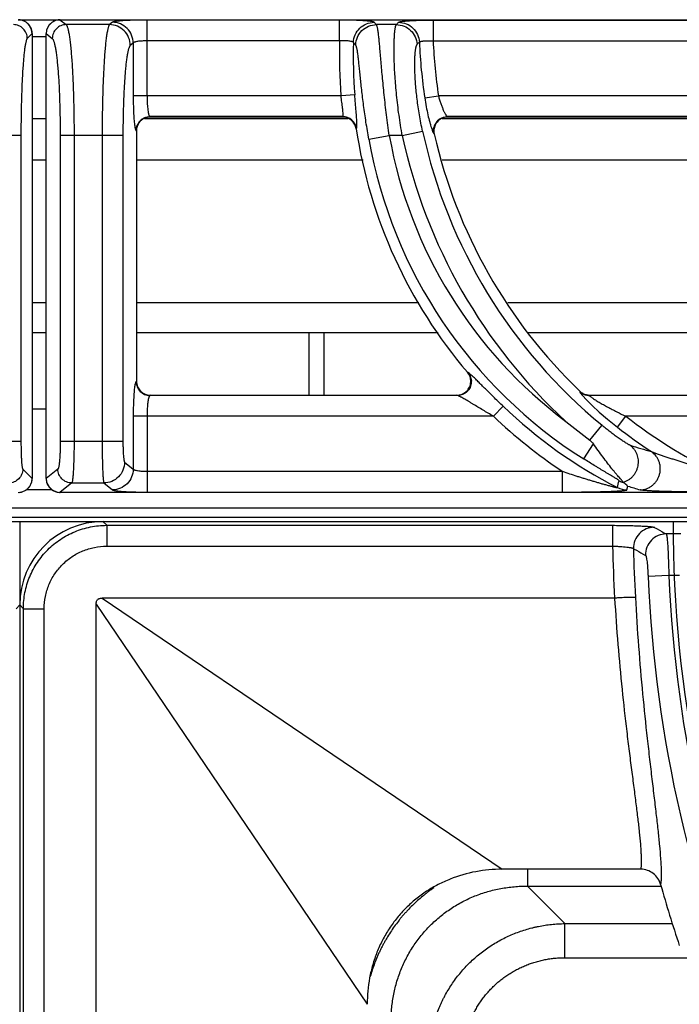
# Model space of a CAD drawing. Units: millimetres. Extents: x 0 to 124, y -101 to 90.
# Drawn here: x 80 to 89, y 76 to 90 of the extents above; entities that cross this region are included whole.
import ezdxf

# ---------------------------------------------------------------- set-up
doc = ezdxf.new("R2010")
doc.units = ezdxf.units.MM
doc.layers.add('GRC-900 SERİ PİŞİRME', color=7, linetype='Continuous')

msp = doc.modelspace()

# ---------------------------------------------------------------- linework, layer by layer
at = {"layer": 'GRC-900 SERİ PİŞİRME', "linetype": 'Continuous'}
for p, q in [((79.7, 90.22), (80.3, 90.22)), ((80.3, 90.219), (119.7, 90.219)), ((80.3, 90.219), (119.7, 90.219))]:
    msp.add_line(p, q, dxfattribs=at)
at = {"layer": 'GRC-900 SERİ PİŞİRME', "color": 252, "linetype": 'Continuous'}
for p, q in [((80.3, 90.219), (80.3, 90.219)), ((80.3, 90.219), (80.388, 90.149)), ((81.012, 90.149), (80.388, 90.149)), ((81.055, 90.183), (81.012, 90.149)), ((81.553, 89.124), (81.553, 90.215)), ((84.322, 90.215), (81.553, 90.215)), ((84.322, 89.916), (84.322, 90.215)), ((85.139, 90.149), (84.853, 90.149)), ((85.668, 90.215), (85.668, 89.916)), ((85.668, 90.215), (91.322, 90.215)), ((79.899, 90.02), (79.829, 89.95)), ((79.899, 90.02), (79.899, 83.62)), ((79.9, 90.02), (79.899, 90.02)), ((79.9, 90.02), (79.9, 83.62)), ((79.9, 89.98), (80.101, 89.98)), ((80.101, 83.62), (80.101, 90.02)), ((80.101, 83.62), (80.101, 90.02)), ((80.101, 90.02), (80.101, 90.02)), ((80.101, 90.02), (80.189, 89.95)), ((81.353, 89.884), (81.311, 89.85)), ((81.353, 89.884), (81.353, 89.124)), ((84.322, 89.916), (81.553, 89.916)), ((85.668, 89.916), (91.322, 89.916)), ((84.343, 89.124), (81.353, 89.124)), ((84.542, 89.14), (84.343, 89.124)), ((85.548, 89.094), (85.745, 89.124)), ((91.343, 89.124), (85.745, 89.124)), ((79.9, 88.8), (80.101, 88.8)), ((81.518, 88.8), (84.446, 88.8)), ((84.368, 88.825), (81.593, 88.825)), ((81.593, 88.825), (81.6, 88.82)), ((84.364, 88.82), (81.6, 88.82)), ((84.364, 88.82), (84.368, 88.825)), ((85.798, 88.8), (91.446, 88.8)), ((91.368, 88.825), (85.873, 88.825)), ((85.873, 88.825), (85.879, 88.82)), ((91.364, 88.82), (85.879, 88.82)), ((79.738, 88.553), (78.755, 88.553)), ((79.738, 88.553), (79.738, 84.154)), ((80.303, 88.553), (80.303, 84.154)), ((81.205, 88.553), (80.303, 88.553)), ((80.502, 88.553), (80.502, 84.154)), ((80.906, 88.553), (80.906, 84.154)), ((81.205, 88.553), (81.205, 84.154)), ((81.394, 88.625), (81.4, 88.621)), ((81.4, 88.621), (81.4, 85.019)), ((84.561, 88.65), (84.565, 88.655)), ((84.743, 88.5), (85.038, 88.553)), ((85.224, 88.553), (85.038, 88.553)), ((85.224, 88.553), (85.517, 88.616)), ((85.679, 88.581), (85.685, 88.576)), ((80.101, 88.2), (79.9, 88.2)), ((84.662, 88.2), (81.4, 88.2)), ((91.662, 88.2), (85.8, 88.2)), ((79.9, 86.153), (80.101, 86.153)), ((81.4, 86.153), (85.462, 86.153)), ((86.741, 86.153), (92.462, 86.153)), ((79.9, 85.72), (80.101, 85.72)), ((81.4, 85.72), (85.739, 85.72)), ((83.884, 84.82), (83.884, 85.72)), ((84.1, 84.82), (84.1, 85.72)), ((87.029, 85.72), (92.739, 85.72)), ((86.172, 85.144), (86.162, 85.149)), ((81.4, 85.019), (81.394, 85.014)), ((87.78, 84.875), (87.779, 84.87)), ((81.6, 84.82), (81.593, 84.815)), ((86.021, 84.815), (81.593, 84.815)), ((81.6, 84.82), (86.01, 84.82)), ((86.021, 84.815), (86.01, 84.82)), ((87.919, 84.82), (87.917, 84.815)), ((93.021, 84.815), (87.917, 84.815)), ((87.919, 84.82), (93.01, 84.82)), ((80.101, 84.62), (79.9, 84.62)), ((86.675, 84.66), (86.537, 84.516)), ((81.353, 84.516), (81.353, 83.756)), ((86.537, 84.516), (81.353, 84.516)), ((81.553, 84.516), (81.553, 83.425)), ((88.32, 84.358), (88.443, 84.516)), ((93.537, 84.516), (88.443, 84.516)), ((87.923, 84.173), (88.098, 84.385)), ((79.738, 84.154), (78.755, 84.154)), ((81.205, 84.154), (80.303, 84.154)), ((87.837, 83.901), (87.974, 84.119)), ((81.23, 83.855), (81.353, 83.756)), ((79.764, 83.755), (79.899, 83.62)), ((80.27, 83.755), (80.101, 83.62)), ((81.553, 83.724), (87.527, 83.724)), ((87.527, 83.724), (87.527, 83.425)), ((79.9, 83.62), (79.899, 83.62)), ((80.101, 83.62), (80.101, 83.62)), ((80.184, 83.459), (79.818, 83.459)), ((80.469, 83.556), (80.3, 83.421)), ((80.3, 83.42), (80.3, 83.421)), ((119.7, 83.421), (80.3, 83.421)), ((119.7, 83.42), (80.3, 83.42)), ((80.469, 83.556), (80.931, 83.556)), ((80.931, 83.556), (81.055, 83.457)), ((81.553, 83.425), (87.527, 83.425)), ((88.457, 83.457), (88.47, 83.511)), ((0, 83.2), (120, 83.2)), ((0.12, 83), (119.52, 83)), ((119.741, 83.061), (0.259, 83.061)), ((79.72, 83), (79.72, 45)), ((80.972, 82.947), (80.918, 83)), ((80.972, 82.947), (80.972, 82.647)), ((80.972, 82.947), (88.251, 82.947)), ((88.251, 82.947), (88.251, 82.647)), ((89.23, 82.823), (89.023, 82.823)), ((80.972, 82.647), (88.251, 82.647)), ((89.059, 82.224), (88.761, 82.211)), ((89.213, 82.224), (89.059, 82.224)), ((88.279, 81.9), (80.907, 81.9)), ((80.907, 81.9), (84.376, 79.549)), ((79.667, 81.748), (79.72, 81.801)), ((79.773, 81.748), (79.72, 81.801)), ((79.773, 64.895), (79.773, 81.748)), ((79.773, 81.748), (80.073, 81.748)), ((80.073, 64.895), (80.073, 81.748)), ((80.82, 64.895), (80.82, 81.813)), ((80.82, 81.813), (83.17, 78.344)), ((84.376, 79.549), (86.663, 78)), ((83.17, 78.344), (84.72, 76.057)), ((88.655, 78), (86.663, 78)), ((87.026, 78), (87.026, 77.757)), ((87.026, 77.757), (88.948, 77.757)), ((87.026, 77.757), (87.565, 77.218)), ((87.565, 76.727), (87.565, 77.218)), ((87.565, 77.218), (89.11, 77.218)), ((87.565, 76.727), (89.477, 76.727))]:
    msp.add_line(p, q, dxfattribs=at)
for points in [[(79.9, 90.02), (79.892, 90.075), (79.862, 90.137), (79.812, 90.185), (79.749, 90.213), (79.7, 90.219)], [(80.3, 90.219), (80.244, 90.211), (80.183, 90.181), (80.135, 90.132), (80.107, 90.069), (80.101, 90.02)], [(87.818, 84.814), (87.875, 84.752), (87.957, 84.671), (88.059, 84.576), (88.179, 84.472), (88.32, 84.358)], [(79.7, 83.42), (79.755, 83.428), (79.817, 83.458), (79.865, 83.508), (79.893, 83.57), (79.9, 83.62)], [(80.101, 83.62), (80.108, 83.564), (80.138, 83.503), (80.188, 83.455), (80.25, 83.427), (80.3, 83.42)]]:
    msp.add_lwpolyline(points, dxfattribs=at)
for centre, radius, start, end in [((79.699, 90.019), 0.2, 78.1985, 87.1092), ((80.301, 90.019), 0.2, 93.0089, 103.8574), ((80.301, 90.02), 0.199, 90.2642, 93.0031), ((79.699, 90.019), 0.2, 73.3515, 78.1872), ((79.699, 90.019), 0.2, 58.1827, 73.3484), ((79.699, 90.018), 0.201, 53.4692, 58.1812), ((79.699, 90.019), 0.2, 38.4401, 53.4666), ((79.699, 90.019), 0.201, 33.7783, 38.4383), ((79.699, 90.019), 0.2, 18.7723, 33.775), ((79.699, 90.019), 0.2, 13.8349, 18.7691), ((80.302, 90.019), 0.2, 162.9322, 168.674), ((80.302, 90.019), 0.201, 148.6126, 162.9284), ((80.302, 90.018), 0.201, 143.1647, 148.6095), ((80.302, 90.019), 0.201, 128.8395, 143.1614), ((80.302, 90.018), 0.201, 123.652, 128.8361), ((80.302, 90.019), 0.2, 109.0543, 123.6485), ((80.301, 90.019), 0.2, 103.8769, 109.0498), ((98.487, 103.493), 19.077, 224.2437, 224.3833), ((101.391, 74.653), 22.456, 136.2469, 136.3643), ((79.699, 90.019), 0.201, 2.9516, 13.8154), ((79.7, 90.019), 0.199, 0.2117, 2.9461), ((80.301, 90.019), 0.2, 175.4732, 179.7353), ((80.302, 90.019), 0.2, 168.6825, 175.4749), ((91.502, 89.707), 7.183, 178.3332, 184.6523), ((91.502, 89.707), 6.984, 178.4877, 184.6523), ((99.442, 103.8), 20.399, 222.9891, 223.1225), ((100.427, 75.001), 21.109, 135.1195, 135.2421), ((92.903, 90.22), 7.44, 182.4937, 188.704), ((92.903, 90.22), 7.241, 182.408, 188.704), ((81.595, 88.624), 0.201, 112.7589, 157.3198), ((81.6, 88.619), 0.201, 91.5624, 106.758), ((81.6, 88.622), 0.198, 89.991, 91.5482), ((84.364, 88.619), 0.201, 69.9022, 89.9574), ((84.367, 88.623), 0.201, 69.5683, 89.6961), ((84.364, 88.62), 0.199, 28.8183, 69.8403), ((84.367, 88.624), 0.201, 29.1096, 69.512), ((85.875, 88.624), 0.201, 115.9367, 166.8432), ((85.879, 88.621), 0.199, 109.4254, 172.1887), ((85.879, 88.619), 0.201, 91.5258, 109.394), ((85.879, 88.622), 0.198, 89.9905, 91.5071), ((81.6, 88.62), 0.2, 161.8649, 179.9609), ((84.362, 88.62), 0.201, 8.7052, 28.7431), ((84.367, 88.624), 0.201, 8.9233, 29.0533), ((91.502, 89.707), 7.021, 188.6532, 220.4789), ((91.502, 89.707), 6.566, 190.119, 233.3001), ((92.903, 90.22), 7.858, 192.2473, 227.3362), ((92.903, 90.22), 7.558, 192.2473, 230.5296), ((85.881, 88.621), 0.202, 172.2494, 192.779), ((92.903, 90.22), 7.403, 192.8293, 226.2149), ((91.502, 89.707), 6.866, 190.119, 237.7353), ((86.007, 85.017), 0.204, 19.365, 40.4494), ((81.601, 85.019), 0.201, 180.054, 201.8709), ((81.595, 85.016), 0.201, 202.6805, 247.2413), ((81.599, 85.019), 0.199, 201.9427, 247.6777), ((81.6, 85.022), 0.202, 247.7436, 268.4935), ((87.917, 85.016), 0.201, 226.3605, 240.8454), ((87.919, 85.02), 0.2, 226.2293, 240.7087), ((87.917, 85.015), 0.2, 240.8502, 255.3824), ((87.918, 85.019), 0.199, 240.7272, 255.5701), ((81.6, 85.017), 0.197, 268.5296, 270.0005), ((86.01, 85.022), 0.202, 270.0282, 272.743), ((87.917, 85.016), 0.201, 255.396, 269.8615), ((87.919, 85.02), 0.2, 255.5766, 269.971), ((91.502, 89.707), 6.984, 226.2766, 242.894), ((91.502, 89.707), 7.183, 226.2766, 236.3958), ((92.155, 89.959), 7.168, 230.3163, 233.8192), ((92.903, 90.22), 7.241, 231.9777, 243.7776), ((92.903, 90.22), 7.44, 231.9777, 236.6233), ((93.268, 99.497), 16.119, 252.807, 253.9427), ((79.699, 83.621), 0.2, 328.3151, 343.5221), ((79.699, 83.621), 0.2, 343.5262, 348.2696), ((79.699, 83.621), 0.2, 348.2804, 357.4512), ((79.7, 83.621), 0.2, 357.4556, 359.7896), ((80.301, 83.621), 0.2, 180.2675, 185.1043), ((80.302, 83.621), 0.201, 185.1004, 193.4774), ((80.302, 83.621), 0.2, 193.4925, 199.3541), ((88.481, 83.856), 0.301, 242.7585, 255.4824), ((79.699, 83.621), 0.201, 273.2458, 283.8713), ((79.699, 83.621), 0.2, 283.8909, 288.8999), ((79.699, 83.621), 0.2, 288.904, 303.9268), ((79.699, 83.621), 0.201, 303.9314, 308.5527), ((79.699, 83.621), 0.2, 308.5545, 323.6625), ((79.699, 83.621), 0.201, 323.6667, 328.3142), ((80.302, 83.621), 0.201, 199.3585, 213.5439), ((80.302, 83.621), 0.201, 213.5495, 218.8889), ((80.302, 83.621), 0.201, 218.8907, 233.3154), ((80.302, 83.621), 0.201, 233.3206, 238.4445), ((80.302, 83.621), 0.2, 238.4448, 253.2675), ((80.301, 83.621), 0.2, 253.2721, 258.2159), ((80.301, 83.621), 0.2, 258.2267, 267.398), ((80.301, 83.62), 0.199, 267.4026, 269.7372), ((88.457, 83.758), 0.301, 242.9614, 269.9326), ((93.211, 98.689), 15.901, 252.6532, 253.3144), ((107.468, 83), 18.348, 180, 225), ((107.468, 83), 19.22, 181.0518, 183.2809), ((107.468, 83), 18.921, 181.1733, 183.3001), ((107.468, 83), 18.724, 182.4145, 224.6924), ((107.468, 83), 18.425, 182.4145, 224.689), ((107.468, 83), 19.248, 195.7378, 198.46)]:
    msp.add_arc(centre, radius, start, end, dxfattribs=at)
msp.add_ellipse((80.922, 81.798), major_axis=(0.851, -0.851), ratio=0.997265, start_param=2.357564, end_param=3.925621, dxfattribs=at)
for points, knots in [([(79.829, 89.95), (79.829, 89.975), (79.819, 90.028), (79.774, 90.094), (79.708, 90.138), (79.656, 90.149), (79.63, 90.149)], [0, 0, 0, 0, 0.249837, 0.5, 0.750163, 1, 1, 1, 1]), ([(80.388, 90.149), (80.362, 90.149), (80.31, 90.138), (80.244, 90.094), (80.2, 90.028), (80.189, 89.975), (80.189, 89.95)], [0, 0, 0, 0, 0.249639, 0.499777, 0.750046, 1, 1, 1, 1]), ([(80.388, 90.149), (80.39, 90.147), (80.395, 90.141), (80.4, 90.131), (80.406, 90.117), (80.411, 90.099), (80.417, 90.079), (80.424, 90.044), (80.433, 89.993), (80.443, 89.923), (80.453, 89.84), (80.461, 89.746), (80.469, 89.642), (80.477, 89.528), (80.486, 89.359), (80.494, 89.133), (80.501, 88.848), (80.502, 88.653), (80.502, 88.553)], [0, 0, 0, 0, 0.005609, 0.013021, 0.022374, 0.033724, 0.047093, 0.062478, 0.099208, 0.143688, 0.195589, 0.254477, 0.319876, 0.391212, 0.467881, 0.634475, 0.81397, 1, 1, 1, 1]), ([(81.012, 90.149), (81.01, 90.147), (81.006, 90.141), (81.001, 90.131), (80.996, 90.117), (80.991, 90.099), (80.986, 90.079), (80.979, 90.044), (80.97, 89.993), (80.961, 89.923), (80.952, 89.84), (80.944, 89.746), (80.937, 89.642), (80.93, 89.528), (80.921, 89.359), (80.913, 89.133), (80.908, 88.848), (80.906, 88.653), (80.906, 88.553)], [0, 0, 0, 0, 0.005457, 0.012761, 0.022033, 0.033323, 0.046646, 0.061998, 0.098688, 0.143156, 0.195065, 0.253978, 0.319412, 0.390792, 0.467512, 0.634223, 0.813845, 1, 1, 1, 1]), ([(81.311, 89.85), (81.311, 89.889), (81.295, 89.967), (81.228, 90.066), (81.129, 90.133), (81.051, 90.149), (81.012, 90.149)], [0, 0, 0, 0, 0.249954, 0.500223, 0.750361, 1, 1, 1, 1]), ([(81.553, 90.215), (81.522, 90.215), (81.461, 90.214), (81.373, 90.213), (81.291, 90.21), (81.228, 90.207), (81.183, 90.204), (81.154, 90.201), (81.128, 90.198), (81.105, 90.196), (81.087, 90.193), (81.074, 90.19), (81.066, 90.188), (81.061, 90.186), (81.057, 90.185), (81.055, 90.184), (81.055, 90.183)], [0, 0, 0, 0, 0.184224, 0.362429, 0.528001, 0.675477, 0.740883, 0.799958, 0.852217, 0.897272, 0.934749, 0.964379, 0.97622, 0.986079, 0.99398, 1, 1, 1, 1]), ([(81.353, 89.884), (81.353, 89.922), (81.337, 90.001), (81.271, 90.1), (81.172, 90.167), (81.093, 90.183), (81.055, 90.183)], [0, 0, 0, 0, 0.249954, 0.500223, 0.750361, 1, 1, 1, 1]), ([(84.82, 90.182), (84.82, 90.183), (84.818, 90.184), (84.815, 90.186), (84.81, 90.187), (84.802, 90.19), (84.79, 90.192), (84.772, 90.195), (84.75, 90.198), (84.724, 90.201), (84.695, 90.203), (84.662, 90.206), (84.627, 90.208), (84.574, 90.21), (84.503, 90.213), (84.414, 90.214), (84.353, 90.215), (84.322, 90.215)], [0, 0, 0, 0, 0.00537, 0.012597, 0.021802, 0.033031, 0.061598, 0.098236, 0.142671, 0.194567, 0.253493, 0.318941, 0.390354, 0.467111, 0.633942, 0.813685, 1, 1, 1, 1]), ([(84.521, 89.891), (84.522, 89.929), (84.54, 90.006), (84.607, 90.102), (84.705, 90.167), (84.782, 90.182), (84.82, 90.182)], [0, 0, 0, 0, 0.249846, 0.5, 0.750154, 1, 1, 1, 1]), ([(84.554, 89.856), (84.555, 89.895), (84.572, 89.972), (84.639, 90.069), (84.737, 90.133), (84.814, 90.149), (84.853, 90.149)], [0, 0, 0, 0, 0.249844, 0.5, 0.750156, 1, 1, 1, 1]), ([(85.038, 88.553), (85.024, 88.652), (84.997, 88.846), (84.97, 89.087), (84.951, 89.272), (84.938, 89.402), (84.927, 89.525), (84.917, 89.639), (84.908, 89.744), (84.9, 89.838), (84.892, 89.921), (84.885, 89.992), (84.878, 90.044), (84.873, 90.078), (84.869, 90.099), (84.865, 90.117), (84.861, 90.131), (84.858, 90.14), (84.855, 90.146), (84.854, 90.148), (84.853, 90.149)], [0, 0, 0, 0, 0.186195, 0.366028, 0.451531, 0.533108, 0.610037, 0.681612, 0.747215, 0.806255, 0.858229, 0.902693, 0.939288, 0.954549, 0.967748, 0.978872, 0.987926, 0.994937, 0.997702, 1, 1, 1, 1]), ([(85.224, 88.553), (85.207, 88.651), (85.176, 88.845), (85.147, 89.085), (85.13, 89.271), (85.12, 89.401), (85.113, 89.524), (85.109, 89.639), (85.107, 89.744), (85.107, 89.838), (85.109, 89.921), (85.112, 89.992), (85.116, 90.044), (85.12, 90.078), (85.124, 90.099), (85.127, 90.117), (85.131, 90.131), (85.134, 90.14), (85.137, 90.146), (85.138, 90.148), (85.139, 90.149)], [0, 0, 0, 0, 0.186382, 0.366423, 0.452026, 0.533685, 0.610661, 0.682246, 0.747823, 0.806804, 0.858699, 0.903068, 0.939565, 0.954778, 0.967927, 0.979003, 0.98801, 0.994977, 0.997721, 1, 1, 1, 1]), ([(85.139, 90.149), (85.176, 90.149), (85.253, 90.134), (85.35, 90.071), (85.417, 89.977), (85.436, 89.902), (85.438, 89.864)], [0, 0, 0, 0, 0.249852, 0.5, 0.750148, 1, 1, 1, 1]), ([(85.171, 90.182), (85.171, 90.183), (85.173, 90.184), (85.176, 90.186), (85.18, 90.187), (85.188, 90.19), (85.201, 90.192), (85.219, 90.195), (85.241, 90.198), (85.266, 90.201), (85.296, 90.203), (85.328, 90.206), (85.364, 90.208), (85.416, 90.21), (85.487, 90.213), (85.576, 90.214), (85.637, 90.215), (85.668, 90.215)], [0, 0, 0, 0, 0.005324, 0.012496, 0.021643, 0.032815, 0.06128, 0.097821, 0.142172, 0.194015, 0.252906, 0.318347, 0.389789, 0.466584, 0.633551, 0.81359, 1, 1, 1, 1]), ([(85.171, 90.182), (85.208, 90.182), (85.285, 90.167), (85.382, 90.104), (85.449, 90.009), (85.468, 89.934), (85.47, 89.896)], [0, 0, 0, 0, 0.249851, 0.5, 0.750149, 1, 1, 1, 1]), ([(79.829, 89.95), (79.827, 89.948), (79.824, 89.943), (79.82, 89.934), (79.815, 89.921), (79.811, 89.906), (79.806, 89.888), (79.8, 89.858), (79.793, 89.813), (79.785, 89.751), (79.778, 89.679), (79.771, 89.597), (79.764, 89.506), (79.758, 89.406), (79.751, 89.259), (79.744, 89.061), (79.739, 88.811), (79.738, 88.64), (79.738, 88.553)], [0, 0, 0, 0, 0.005427, 0.012709, 0.021965, 0.033241, 0.046554, 0.061899, 0.098581, 0.143047, 0.194959, 0.253876, 0.319317, 0.390707, 0.467437, 0.634172, 0.813819, 1, 1, 1, 1]), ([(80.189, 89.95), (80.191, 89.948), (80.195, 89.943), (80.201, 89.934), (80.206, 89.921), (80.212, 89.906), (80.217, 89.888), (80.225, 89.858), (80.234, 89.813), (80.244, 89.752), (80.253, 89.679), (80.262, 89.597), (80.27, 89.506), (80.278, 89.406), (80.287, 89.259), (80.295, 89.061), (80.301, 88.812), (80.303, 88.64), (80.303, 88.553)], [0, 0, 0, 0, 0.005929, 0.013577, 0.023105, 0.034586, 0.048053, 0.063512, 0.100329, 0.144836, 0.196719, 0.255555, 0.320876, 0.392114, 0.468672, 0.635016, 0.814243, 1, 1, 1, 1]), ([(81.311, 89.85), (81.309, 89.848), (81.305, 89.844), (81.3, 89.835), (81.295, 89.824), (81.29, 89.809), (81.285, 89.793), (81.277, 89.765), (81.269, 89.723), (81.26, 89.666), (81.251, 89.599), (81.243, 89.523), (81.235, 89.438), (81.229, 89.345), (81.22, 89.208), (81.212, 89.025), (81.207, 88.793), (81.205, 88.634), (81.205, 88.553)], [0, 0, 0, 0, 0.005929, 0.013576, 0.023104, 0.034585, 0.048052, 0.06351, 0.100327, 0.144833, 0.196716, 0.255552, 0.320872, 0.39211, 0.468666, 0.635012, 0.814243, 1, 1, 1, 1]), ([(81.553, 89.916), (81.54, 89.916), (81.516, 89.915), (81.481, 89.913), (81.448, 89.911), (81.418, 89.907), (81.397, 89.903), (81.382, 89.899), (81.373, 89.896), (81.366, 89.893), (81.36, 89.89), (81.356, 89.887), (81.354, 89.885), (81.353, 89.884)], [0, 0, 0, 0, 0.181125, 0.356279, 0.518987, 0.664074, 0.78712, 0.839247, 0.884727, 0.923379, 0.9552, 0.980476, 1, 1, 1, 1]), ([(84.521, 89.891), (84.521, 89.892), (84.519, 89.895), (84.515, 89.898), (84.509, 89.901), (84.502, 89.903), (84.494, 89.906), (84.479, 89.909), (84.457, 89.913), (84.428, 89.915), (84.382, 89.917), (84.347, 89.917), (84.322, 89.916)], [0, 0, 0, 0, 0.018914, 0.043064, 0.073645, 0.111155, 0.155698, 0.207186, 0.329773, 0.475507, 0.639649, 1, 1, 1, 1]), ([(84.743, 88.5), (84.729, 88.582), (84.702, 88.744), (84.668, 88.982), (84.645, 89.172), (84.63, 89.314), (84.619, 89.412), (84.61, 89.502), (84.602, 89.584), (84.594, 89.656), (84.586, 89.718), (84.58, 89.763), (84.574, 89.794), (84.57, 89.812), (84.566, 89.828), (84.562, 89.84), (84.558, 89.849), (84.555, 89.854), (84.554, 89.856)], [0, 0, 0, 0, 0.182173, 0.358913, 0.524479, 0.601327, 0.673261, 0.739599, 0.799673, 0.852873, 0.89864, 0.936496, 0.95234, 0.966075, 0.977683, 0.987169, 0.99457, 1, 1, 1, 1]), ([(85.517, 88.616), (85.5, 88.694), (85.47, 88.848), (85.437, 89.072), (85.419, 89.251), (85.41, 89.383), (85.406, 89.472), (85.405, 89.554), (85.405, 89.627), (85.407, 89.691), (85.411, 89.745), (85.415, 89.784), (85.42, 89.81), (85.423, 89.826), (85.426, 89.839), (85.43, 89.85), (85.433, 89.858), (85.436, 89.862), (85.438, 89.864)], [0, 0, 0, 0, 0.189454, 0.371816, 0.540025, 0.616889, 0.68799, 0.752779, 0.810752, 0.86153, 0.904792, 0.940313, 0.955126, 0.967957, 0.978812, 0.987719, 0.994737, 1, 1, 1, 1]), ([(85.47, 89.896), (85.47, 89.897), (85.472, 89.899), (85.476, 89.902), (85.481, 89.905), (85.488, 89.907), (85.497, 89.909), (85.507, 89.911), (85.519, 89.913), (85.537, 89.915), (85.563, 89.917), (85.608, 89.918), (85.644, 89.917), (85.668, 89.916)], [0, 0, 0, 0, 0.017685, 0.040849, 0.070741, 0.107822, 0.152147, 0.203597, 0.261854, 0.326503, 0.472893, 0.637862, 1, 1, 1, 1]), ([(81.353, 89.124), (81.353, 89.084), (81.354, 89.005), (81.357, 88.91), (81.361, 88.838), (81.364, 88.791), (81.368, 88.748), (81.371, 88.722), (81.373, 88.709)], [0, 0, 0, 0, 0.291663, 0.565953, 0.69144, 0.806708, 0.910041, 1, 1, 1, 1]), ([(81.553, 89.124), (81.553, 89.105), (81.553, 89.068), (81.555, 89.015), (81.559, 88.965), (81.564, 88.921), (81.569, 88.889), (81.574, 88.867), (81.577, 88.854), (81.581, 88.843), (81.585, 88.834), (81.589, 88.828), (81.592, 88.826), (81.593, 88.825)], [0, 0, 0, 0, 0.183858, 0.361321, 0.525962, 0.672344, 0.795649, 0.847452, 0.892208, 0.929716, 0.9599, 0.983024, 1, 1, 1, 1]), ([(84.373, 88.839), (84.373, 88.842), (84.374, 88.848), (84.374, 88.862), (84.373, 88.884), (84.37, 88.915), (84.366, 88.95), (84.361, 88.99), (84.353, 89.048), (84.347, 89.093), (84.343, 89.124)], [0, 0, 0, 0, 0.028928, 0.063738, 0.15035, 0.257884, 0.38359, 0.524218, 0.676319, 1, 1, 1, 1]), ([(84.571, 88.73), (84.571, 88.742), (84.57, 88.768), (84.566, 88.826), (84.56, 88.91), (84.551, 89.021), (84.545, 89.1), (84.542, 89.14)], [0, 0, 0, 0, 0.086497, 0.187453, 0.426764, 0.703541, 1, 1, 1, 1]), ([(85.548, 89.094), (85.555, 89.052), (85.568, 88.971), (85.592, 88.855), (85.613, 88.767), (85.631, 88.705), (85.639, 88.678), (85.643, 88.665)], [0, 0, 0, 0, 0.288933, 0.561884, 0.803674, 0.908384, 1, 1, 1, 1]), ([(85.745, 89.124), (85.75, 89.105), (85.76, 89.068), (85.778, 89.015), (85.796, 88.966), (85.814, 88.922), (85.829, 88.89), (85.841, 88.868), (85.849, 88.855), (85.856, 88.844), (85.862, 88.835), (85.867, 88.829), (85.871, 88.826), (85.872, 88.825), (85.873, 88.825)], [0, 0, 0, 0, 0.177413, 0.349299, 0.510286, 0.655891, 0.781664, 0.835767, 0.883319, 0.923842, 0.956908, 0.982256, 0.992049, 1, 1, 1, 1]), ([(81.542, 88.811), (81.526, 88.807), (81.497, 88.794), (81.459, 88.765), (81.429, 88.727), (81.415, 88.698), (81.41, 88.683)], [0, 0, 0, 0, 0.250013, 0.499997, 0.749969, 1, 1, 1, 1]), ([(81.517, 88.809), (81.529, 88.814), (81.554, 88.822), (81.58, 88.825), (81.593, 88.825)], [0, 0, 0, 0, 0.501264, 1, 1, 1, 1]), ([(84.368, 88.825), (84.369, 88.825), (84.37, 88.827), (84.371, 88.83), (84.373, 88.834), (84.373, 88.837), (84.373, 88.839)], [0, 0, 0, 0, 0.162829, 0.377583, 0.655128, 1, 1, 1, 1]), ([(85.787, 88.805), (85.8, 88.811), (85.829, 88.821), (85.858, 88.825), (85.873, 88.825)], [0, 0, 0, 0, 0.501576, 1, 1, 1, 1]), ([(81.373, 88.709), (81.374, 88.698), (81.376, 88.683), (81.38, 88.664), (81.383, 88.652), (81.385, 88.642), (81.388, 88.635), (81.391, 88.629), (81.393, 88.626), (81.394, 88.625)], [0, 0, 0, 0, 0.379573, 0.537713, 0.673992, 0.788024, 0.879847, 0.949965, 1, 1, 1, 1]), ([(81.394, 88.625), (81.394, 88.638), (81.397, 88.664), (81.405, 88.689), (81.41, 88.701)], [0, 0, 0, 0, 0.498787, 1, 1, 1, 1]), ([(84.565, 88.655), (84.566, 88.656), (84.567, 88.659), (84.569, 88.664), (84.57, 88.671), (84.57, 88.676), (84.571, 88.679)], [0, 0, 0, 0, 0.14502, 0.357235, 0.641706, 1, 1, 1, 1]), ([(84.571, 88.679), (84.571, 88.686), (84.571, 88.703), (84.571, 88.72), (84.571, 88.73)], [0, 0, 0, 0, 0.434478, 1, 1, 1, 1]), ([(85.643, 88.665), (85.646, 88.654), (85.652, 88.639), (85.659, 88.619), (85.663, 88.608), (85.668, 88.598), (85.672, 88.591), (85.675, 88.585), (85.677, 88.582), (85.679, 88.581)], [0, 0, 0, 0, 0.374313, 0.532026, 0.668993, 0.784497, 0.878147, 0.949824, 1, 1, 1, 1]), ([(85.679, 88.581), (85.675, 88.596), (85.672, 88.625), (85.676, 88.655), (85.679, 88.67)], [0, 0, 0, 0, 0.498424, 1, 1, 1, 1]), ([(86.241, 85.087), (86.233, 85.094), (86.219, 85.107), (86.202, 85.122), (86.191, 85.132), (86.184, 85.137), (86.178, 85.141), (86.174, 85.143), (86.172, 85.144)], [0, 0, 0, 0, 0.351873, 0.641032, 0.759469, 0.859253, 0.939608, 1, 1, 1, 1]), ([(86.172, 85.144), (86.18, 85.135), (86.194, 85.114), (86.205, 85.091), (86.208, 85.079)], [0, 0, 0, 0, 0.498482, 1, 1, 1, 1]), ([(81.384, 84.991), (81.382, 84.984), (81.378, 84.967), (81.375, 84.95), (81.374, 84.941)], [0, 0, 0, 0, 0.437308, 1, 1, 1, 1]), ([(81.394, 85.014), (81.393, 85.014), (81.391, 85.011), (81.389, 85.006), (81.386, 84.999), (81.384, 84.994), (81.384, 84.991)], [0, 0, 0, 0, 0.157645, 0.374056, 0.654256, 1, 1, 1, 1]), ([(81.394, 85.014), (81.394, 85.001), (81.397, 84.975), (81.405, 84.95), (81.41, 84.938)], [0, 0, 0, 0, 0.498787, 1, 1, 1, 1]), ([(86.084, 84.834), (86.096, 84.838), (86.118, 84.85), (86.159, 84.881), (86.197, 84.934), (86.212, 84.997), (86.209, 85.047), (86.203, 85.072), (86.199, 85.084)], [0, 0, 0, 0, 0.125332, 0.250578, 0.499996, 0.749417, 0.874662, 1, 1, 1, 1]), ([(86.208, 85.079), (86.212, 85.067), (86.218, 85.042), (86.219, 85.005), (86.214, 84.967), (86.201, 84.931), (86.182, 84.899), (86.157, 84.87), (86.128, 84.846), (86.105, 84.834), (86.094, 84.83)], [0, 0, 0, 0, 0.124696, 0.249579, 0.37472, 0.5, 0.62528, 0.750421, 0.875304, 1, 1, 1, 1]), ([(86.675, 84.66), (86.634, 84.699), (86.554, 84.777), (86.456, 84.874), (86.382, 84.948), (86.331, 84.999), (86.284, 85.045), (86.255, 85.074), (86.241, 85.087)], [0, 0, 0, 0, 0.280027, 0.550306, 0.677804, 0.797292, 0.905869, 1, 1, 1, 1]), ([(81.374, 84.941), (81.372, 84.929), (81.369, 84.902), (81.365, 84.859), (81.362, 84.811), (81.358, 84.738), (81.354, 84.639), (81.353, 84.558), (81.353, 84.516)], [0, 0, 0, 0, 0.08681, 0.188128, 0.30244, 0.427916, 0.704448, 1, 1, 1, 1]), ([(87.779, 84.87), (87.778, 84.87), (87.778, 84.869), (87.779, 84.867), (87.78, 84.864), (87.783, 84.859), (87.785, 84.856), (87.786, 84.854)], [0, 0, 0, 0, 0.055344, 0.127218, 0.331325, 0.621953, 1, 1, 1, 1]), ([(87.786, 84.854), (87.788, 84.851), (87.792, 84.845), (87.803, 84.832), (87.812, 84.821), (87.818, 84.814)], [0, 0, 0, 0, 0.19588, 0.429731, 1, 1, 1, 1]), ([(81.517, 84.83), (81.529, 84.825), (81.554, 84.818), (81.58, 84.815), (81.593, 84.815)], [0, 0, 0, 0, 0.501264, 1, 1, 1, 1]), ([(81.583, 84.801), (81.582, 84.798), (81.579, 84.793), (81.575, 84.779), (81.57, 84.757), (81.565, 84.727), (81.561, 84.691), (81.557, 84.651), (81.554, 84.592), (81.553, 84.547), (81.553, 84.516)], [0, 0, 0, 0, 0.030144, 0.065729, 0.152848, 0.259984, 0.384942, 0.524861, 0.676516, 1, 1, 1, 1]), ([(81.593, 84.815), (81.592, 84.814), (81.59, 84.813), (81.588, 84.81), (81.585, 84.806), (81.584, 84.803), (81.583, 84.801)], [0, 0, 0, 0, 0.182368, 0.405569, 0.676891, 1, 1, 1, 1]), ([(86.02, 84.82), (86.025, 84.82), (86.047, 84.822), (86.068, 84.828), (86.084, 84.834)], [0, 0, 0, 0, 0.249831, 1, 1, 1, 1]), ([(86.094, 84.83), (86.082, 84.825), (86.058, 84.818), (86.033, 84.815), (86.021, 84.815)], [0, 0, 0, 0, 0.501518, 1, 1, 1, 1]), ([(86.537, 84.516), (86.512, 84.53), (86.462, 84.559), (86.387, 84.603), (86.314, 84.647), (86.254, 84.683), (86.207, 84.711), (86.173, 84.731), (86.141, 84.75), (86.11, 84.768), (86.086, 84.782), (86.068, 84.792), (86.056, 84.799), (86.045, 84.804), (86.036, 84.809), (86.028, 84.812), (86.023, 84.814), (86.021, 84.815)], [0, 0, 0, 0, 0.146314, 0.291829, 0.435365, 0.575374, 0.643288, 0.709221, 0.772488, 0.832209, 0.887032, 0.912065, 0.93511, 0.955857, 0.973912, 0.988784, 1, 1, 1, 1]), ([(87.917, 84.815), (87.916, 84.814), (87.916, 84.813), (87.917, 84.812), (87.918, 84.811), (87.92, 84.809), (87.922, 84.807), (87.928, 84.801), (87.939, 84.793), (87.949, 84.786), (87.955, 84.782)], [0, 0, 0, 0, 0.031112, 0.056069, 0.088396, 0.128242, 0.175561, 0.292027, 0.603894, 1, 1, 1, 1]), ([(87.955, 84.782), (87.962, 84.777), (87.978, 84.766), (88.012, 84.745), (88.058, 84.716), (88.118, 84.682), (88.18, 84.648), (88.244, 84.614), (88.332, 84.569), (88.398, 84.537), (88.443, 84.516)], [0, 0, 0, 0, 0.048218, 0.101654, 0.218162, 0.342369, 0.470779, 0.601591, 0.733808, 1, 1, 1, 1]), ([(88.504, 84.098), (88.502, 84.098), (88.498, 84.1), (88.492, 84.103), (88.485, 84.106), (88.474, 84.113), (88.457, 84.122), (88.436, 84.136), (88.412, 84.151), (88.386, 84.168), (88.36, 84.187), (88.322, 84.213), (88.274, 84.247), (88.216, 84.291), (88.157, 84.337), (88.118, 84.369), (88.098, 84.385)], [0, 0, 0, 0, 0.009936, 0.023155, 0.039369, 0.058261, 0.102849, 0.154732, 0.212206, 0.274001, 0.339179, 0.407041, 0.548814, 0.696256, 0.847243, 1, 1, 1, 1]), ([(79.738, 84.154), (79.738, 84.129), (79.739, 84.08), (79.74, 84.009), (79.742, 83.952), (79.744, 83.91), (79.746, 83.882), (79.747, 83.856), (79.749, 83.832), (79.752, 83.812), (79.754, 83.794), (79.756, 83.78), (79.758, 83.77), (79.76, 83.763), (79.761, 83.76), (79.763, 83.757), (79.764, 83.756), (79.764, 83.755)], [0, 0, 0, 0, 0.18619, 0.36606, 0.532854, 0.609568, 0.680946, 0.746351, 0.805214, 0.857068, 0.901484, 0.938137, 0.966767, 0.978038, 0.987293, 0.994574, 1, 1, 1, 1]), ([(80.303, 84.154), (80.303, 84.129), (80.302, 84.08), (80.301, 84.009), (80.298, 83.943), (80.294, 83.892), (80.291, 83.856), (80.289, 83.832), (80.286, 83.812), (80.283, 83.794), (80.28, 83.78), (80.277, 83.769), (80.275, 83.763), (80.274, 83.76), (80.272, 83.757), (80.271, 83.756), (80.27, 83.755)], [0, 0, 0, 0, 0.185739, 0.365111, 0.531486, 0.679278, 0.744571, 0.803373, 0.855219, 0.899695, 0.9365, 0.965408, 0.97689, 0.986422, 0.994071, 1, 1, 1, 1]), ([(80.502, 84.154), (80.502, 84.117), (80.502, 84.043), (80.5, 83.937), (80.497, 83.852), (80.495, 83.789), (80.493, 83.746), (80.49, 83.707), (80.488, 83.672), (80.485, 83.641), (80.482, 83.614), (80.479, 83.592), (80.477, 83.577), (80.474, 83.568), (80.473, 83.563), (80.471, 83.559), (80.47, 83.556), (80.469, 83.556)], [0, 0, 0, 0, 0.186398, 0.366417, 0.533397, 0.610219, 0.681699, 0.747181, 0.806111, 0.858003, 0.902416, 0.939016, 0.967516, 0.978682, 0.987791, 0.994869, 1, 1, 1, 1]), ([(80.906, 84.154), (80.906, 84.117), (80.907, 84.043), (80.908, 83.937), (80.91, 83.852), (80.912, 83.789), (80.913, 83.746), (80.915, 83.707), (80.917, 83.672), (80.919, 83.641), (80.921, 83.614), (80.923, 83.595), (80.925, 83.582), (80.926, 83.574), (80.927, 83.568), (80.928, 83.563), (80.929, 83.559), (80.93, 83.556), (80.931, 83.556)], [0, 0, 0, 0, 0.18667, 0.367011, 0.534245, 0.611157, 0.682707, 0.748251, 0.807209, 0.8591, 0.903475, 0.939985, 0.955194, 0.968329, 0.979375, 0.988325, 0.995186, 1, 1, 1, 1]), ([(81.205, 84.154), (81.205, 84.135), (81.206, 84.099), (81.207, 84.045), (81.209, 83.996), (81.212, 83.958), (81.214, 83.93), (81.216, 83.913), (81.218, 83.897), (81.22, 83.884), (81.222, 83.873), (81.224, 83.865), (81.226, 83.859), (81.228, 83.856), (81.229, 83.855), (81.23, 83.855)], [0, 0, 0, 0, 0.18577, 0.365229, 0.531637, 0.679405, 0.744689, 0.803472, 0.855299, 0.899757, 0.936544, 0.96544, 0.986426, 0.994073, 1, 1, 1, 1]), ([(87.974, 84.119), (87.971, 84.124), (87.956, 84.144), (87.938, 84.162), (87.923, 84.173)], [0, 0, 0, 0, 0.250185, 1, 1, 1, 1]), ([(88.404, 83.567), (88.403, 83.568), (88.401, 83.571), (88.397, 83.576), (88.392, 83.583), (88.382, 83.594), (88.367, 83.61), (88.347, 83.634), (88.324, 83.661), (88.298, 83.691), (88.27, 83.725), (88.23, 83.775), (88.176, 83.844), (88.11, 83.931), (88.042, 84.023), (87.997, 84.086), (87.974, 84.119)], [0, 0, 0, 0, 0.00678, 0.016246, 0.028315, 0.042864, 0.078842, 0.123052, 0.174433, 0.232024, 0.294962, 0.362486, 0.508658, 0.666007, 0.830852, 1, 1, 1, 1]), ([(88.404, 83.567), (88.431, 83.574), (88.469, 83.592), (88.514, 83.624), (88.544, 83.653), (88.57, 83.687), (88.591, 83.723), (88.607, 83.762), (88.618, 83.803), (88.623, 83.845), (88.622, 83.887), (88.615, 83.928), (88.603, 83.968), (88.585, 84.006), (88.555, 84.052), (88.526, 84.082), (88.504, 84.098)], [0, 0, 0, 0, 0.124012, 0.186554, 0.249242, 0.312088, 0.375073, 0.438124, 0.501177, 0.564175, 0.627061, 0.689788, 0.752299, 0.814602, 0.876739, 1, 1, 1, 1]), ([(88.645, 83.457), (88.676, 83.458), (88.723, 83.466), (88.78, 83.492), (88.819, 83.518), (88.854, 83.55), (88.884, 83.587), (88.908, 83.628), (88.925, 83.673), (88.936, 83.719), (88.938, 83.767), (88.934, 83.814), (88.922, 83.86), (88.903, 83.904), (88.87, 83.956), (88.835, 83.989), (88.81, 84.006)], [0, 0, 0, 0, 0.123192, 0.185442, 0.24791, 0.310636, 0.373618, 0.436765, 0.499999, 0.563233, 0.62638, 0.689363, 0.752091, 0.814558, 0.876807, 1, 1, 1, 1]), ([(89.704, 83.724), (89.664, 83.735), (89.586, 83.756), (89.469, 83.79), (89.352, 83.824), (89.255, 83.854), (89.178, 83.878), (89.121, 83.896), (89.064, 83.915), (89.008, 83.933), (88.962, 83.949), (88.926, 83.962), (88.899, 83.971), (88.874, 83.981), (88.85, 83.99), (88.831, 83.997), (88.818, 84.003), (88.812, 84.005), (88.81, 84.006)], [0, 0, 0, 0, 0.130126, 0.260168, 0.389999, 0.519408, 0.583844, 0.648003, 0.711759, 0.774914, 0.837105, 0.867632, 0.897582, 0.926685, 0.954378, 0.979734, 0.990838, 1, 1, 1, 1]), ([(81.23, 83.855), (81.229, 83.816), (81.213, 83.738), (81.147, 83.639), (81.048, 83.572), (80.97, 83.556), (80.931, 83.556)], [0, 0, 0, 0, 0.249954, 0.500223, 0.750361, 1, 1, 1, 1]), ([(88.343, 83.589), (88.343, 83.589), (88.343, 83.59), (88.342, 83.592), (88.34, 83.593), (88.337, 83.595), (88.334, 83.598), (88.328, 83.602), (88.32, 83.607), (88.309, 83.615), (88.296, 83.623), (88.283, 83.631), (88.268, 83.64), (88.252, 83.649), (88.231, 83.662), (88.203, 83.679), (88.168, 83.699), (88.133, 83.72), (88.097, 83.742), (88.06, 83.764), (88.024, 83.786), (87.974, 83.816), (87.912, 83.854), (87.862, 83.885), (87.837, 83.901)], [0, 0, 0, 0, 0.001701, 0.004639, 0.008957, 0.014627, 0.021565, 0.029669, 0.048925, 0.071544, 0.096803, 0.124132, 0.153096, 0.183367, 0.214697, 0.279814, 0.347377, 0.416711, 0.487367, 0.559031, 0.631472, 0.704511, 0.851822, 1, 1, 1, 1]), ([(79.764, 83.755), (79.764, 83.729), (79.753, 83.677), (79.709, 83.611), (79.643, 83.566), (79.591, 83.556), (79.565, 83.556)], [0, 0, 0, 0, 0.249837, 0.5, 0.750163, 1, 1, 1, 1]), ([(80.469, 83.556), (80.444, 83.556), (80.391, 83.566), (80.325, 83.611), (80.281, 83.677), (80.27, 83.729), (80.27, 83.755)], [0, 0, 0, 0, 0.249639, 0.499777, 0.750046, 1, 1, 1, 1]), ([(81.353, 83.756), (81.353, 83.717), (81.337, 83.639), (81.271, 83.54), (81.172, 83.473), (81.093, 83.457), (81.055, 83.457)], [0, 0, 0, 0, 0.249954, 0.500223, 0.750361, 1, 1, 1, 1]), ([(81.353, 83.756), (81.354, 83.755), (81.356, 83.752), (81.36, 83.749), (81.366, 83.746), (81.373, 83.743), (81.382, 83.741), (81.397, 83.737), (81.419, 83.733), (81.448, 83.729), (81.481, 83.726), (81.516, 83.724), (81.54, 83.724), (81.553, 83.724)], [0, 0, 0, 0, 0.01957, 0.044872, 0.076713, 0.115382, 0.160875, 0.213044, 0.336107, 0.481197, 0.643836, 0.818766, 1, 1, 1, 1]), ([(87.527, 83.724), (87.561, 83.712), (87.63, 83.689), (87.717, 83.661), (87.787, 83.639), (87.839, 83.623), (87.891, 83.607), (87.942, 83.591), (87.994, 83.576), (88.037, 83.563), (88.072, 83.553), (88.097, 83.546), (88.123, 83.539), (88.148, 83.532), (88.174, 83.525), (88.199, 83.518), (88.219, 83.512), (88.236, 83.508), (88.248, 83.505), (88.26, 83.502), (88.271, 83.499), (88.283, 83.497), (88.293, 83.494), (88.302, 83.492), (88.308, 83.491), (88.312, 83.491), (88.315, 83.49), (88.317, 83.49), (88.318, 83.49), (88.319, 83.49), (88.32, 83.49), (88.32, 83.49), (88.32, 83.49)], [0, 0, 0, 0, 0.132219, 0.264276, 0.330194, 0.396009, 0.461692, 0.527208, 0.592507, 0.657518, 0.689884, 0.722131, 0.754234, 0.786158, 0.817846, 0.849225, 0.88017, 0.895427, 0.91048, 0.925263, 0.939708, 0.953673, 0.966961, 0.979276, 0.9848, 0.989709, 0.993861, 0.995601, 0.997081, 0.998274, 0.999157, 1, 1, 1, 1]), ([(88.405, 83.565), (88.405, 83.565), (88.405, 83.566), (88.404, 83.566), (88.404, 83.567)], [0, 0, 0, 0, 0.259248, 1, 1, 1, 1]), ([(88.47, 83.511), (88.464, 83.515), (88.45, 83.525), (88.429, 83.543), (88.413, 83.557), (88.405, 83.565)], [0, 0, 0, 0, 0.238434, 0.610006, 1, 1, 1, 1]), ([(81.055, 83.457), (81.055, 83.456), (81.057, 83.455), (81.061, 83.453), (81.066, 83.452), (81.074, 83.45), (81.087, 83.447), (81.105, 83.444), (81.128, 83.441), (81.154, 83.439), (81.183, 83.436), (81.216, 83.434), (81.251, 83.432), (81.303, 83.429), (81.373, 83.427), (81.461, 83.425), (81.522, 83.425), (81.553, 83.425)], [0, 0, 0, 0, 0.006027, 0.013934, 0.023801, 0.035652, 0.065317, 0.102827, 0.147896, 0.200192, 0.259287, 0.324685, 0.395845, 0.472166, 0.637672, 0.815659, 1, 1, 1, 1]), ([(87.527, 83.425), (87.573, 83.425), (87.666, 83.425), (87.782, 83.426), (87.874, 83.427), (87.942, 83.428), (88.009, 83.43), (88.076, 83.431), (88.14, 83.433), (88.203, 83.435), (88.253, 83.437), (88.292, 83.439), (88.32, 83.441), (88.346, 83.442), (88.371, 83.444), (88.394, 83.446), (88.414, 83.448), (88.428, 83.45), (88.438, 83.451), (88.444, 83.452), (88.449, 83.454), (88.453, 83.455), (88.455, 83.455), (88.456, 83.456), (88.457, 83.457), (88.457, 83.457)], [0, 0, 0, 0, 0.150203, 0.299328, 0.373139, 0.446233, 0.518406, 0.5894, 0.65887, 0.726326, 0.791043, 0.82204, 0.851888, 0.880318, 0.907014, 0.931533, 0.953346, 0.971765, 0.979475, 0.986058, 0.991425, 0.995511, 0.997073, 0.998324, 1, 1, 1, 1]), ([(89.704, 83.425), (89.652, 83.425), (89.55, 83.425), (89.398, 83.426), (89.271, 83.428), (89.172, 83.429), (89.098, 83.431), (89.026, 83.433), (88.956, 83.435), (88.889, 83.437), (88.825, 83.44), (88.775, 83.443), (88.738, 83.446), (88.714, 83.448), (88.692, 83.45), (88.673, 83.452), (88.659, 83.454), (88.65, 83.456), (88.647, 83.457), (88.645, 83.457)], [0, 0, 0, 0, 0.144891, 0.289151, 0.431882, 0.502261, 0.571666, 0.639757, 0.706072, 0.769966, 0.830506, 0.886315, 0.911838, 0.935334, 0.956399, 0.974548, 0.989263, 0.995162, 1, 1, 1, 1]), ([(79.773, 81.748), (79.773, 81.827), (79.785, 81.944), (79.823, 82.097), (79.863, 82.208), (79.913, 82.314), (79.974, 82.415), (80.044, 82.51), (80.123, 82.597), (80.21, 82.676), (80.336, 82.769), (80.51, 82.862), (80.736, 82.931), (80.893, 82.947), (80.972, 82.947)], [0, 0, 0, 0, 0.12493, 0.187505, 0.250041, 0.31257, 0.375112, 0.43766, 0.500205, 0.562747, 0.62528, 0.75016, 0.875074, 1, 1, 1, 1]), ([(88.251, 82.947), (88.288, 82.947), (88.36, 82.946), (88.465, 82.945), (88.563, 82.942), (88.639, 82.939), (88.693, 82.936), (88.729, 82.934), (88.76, 82.932), (88.787, 82.929), (88.809, 82.927), (88.827, 82.924), (88.839, 82.922), (88.846, 82.92), (88.848, 82.919), (88.849, 82.918)], [0, 0, 0, 0, 0.183733, 0.361505, 0.526795, 0.67424, 0.739729, 0.798943, 0.851394, 0.89668, 0.934412, 0.964284, 0.986147, 0.994063, 1, 1, 1, 1]), ([(88.849, 82.918), (88.81, 82.918), (88.731, 82.902), (88.631, 82.833), (88.565, 82.732), (88.55, 82.652), (88.551, 82.612)], [0, 0, 0, 0, 0.249477, 0.499503, 0.749821, 1, 1, 1, 1]), ([(88.849, 82.918), (88.864, 82.91), (88.921, 82.878), (88.979, 82.847), (89.023, 82.823)], [0, 0, 0, 0, 0.249782, 1, 1, 1, 1]), ([(89.023, 82.823), (88.983, 82.823), (88.903, 82.806), (88.803, 82.737), (88.737, 82.635), (88.723, 82.555), (88.724, 82.515)], [0, 0, 0, 0, 0.249474, 0.499502, 0.749823, 1, 1, 1, 1]), ([(89.023, 82.823), (89.023, 82.822), (89.024, 82.82), (89.025, 82.817), (89.027, 82.812), (89.028, 82.806), (89.03, 82.798), (89.031, 82.786), (89.034, 82.767), (89.037, 82.741), (89.039, 82.71), (89.042, 82.675), (89.044, 82.635), (89.047, 82.592), (89.05, 82.529), (89.053, 82.443), (89.057, 82.335), (89.059, 82.261), (89.059, 82.224)], [0, 0, 0, 0, 0.004248, 0.010522, 0.018911, 0.029434, 0.042092, 0.056873, 0.09271, 0.136627, 0.188247, 0.247145, 0.312769, 0.384537, 0.461814, 0.63004, 0.811662, 1, 1, 1, 1]), ([(80.073, 81.748), (80.073, 81.807), (80.084, 81.925), (80.136, 82.094), (80.219, 82.251), (80.332, 82.388), (80.469, 82.501), (80.625, 82.584), (80.795, 82.635), (80.913, 82.647), (80.972, 82.647)], [0, 0, 0, 0, 0.125011, 0.250047, 0.375041, 0.500054, 0.62505, 0.750003, 0.874993, 1, 1, 1, 1]), ([(88.251, 82.647), (88.27, 82.647), (88.306, 82.646), (88.359, 82.643), (88.408, 82.64), (88.451, 82.635), (88.484, 82.631), (88.506, 82.627), (88.519, 82.625), (88.531, 82.622), (88.54, 82.619), (88.546, 82.616), (88.549, 82.614), (88.551, 82.612)], [0, 0, 0, 0, 0.182272, 0.358625, 0.52263, 0.669078, 0.793275, 0.845744, 0.891287, 0.929578, 0.960405, 0.98377, 1, 1, 1, 1]), ([(88.551, 82.612), (88.565, 82.604), (88.623, 82.572), (88.681, 82.54), (88.724, 82.515)], [0, 0, 0, 0, 0.249773, 1, 1, 1, 1]), ([(88.724, 82.515), (88.724, 82.515), (88.725, 82.514), (88.728, 82.511), (88.73, 82.506), (88.733, 82.498), (88.735, 82.487), (88.738, 82.473), (88.742, 82.451), (88.746, 82.418), (88.751, 82.373), (88.755, 82.322), (88.758, 82.268), (88.76, 82.23), (88.761, 82.211)], [0, 0, 0, 0, 0.005725, 0.013107, 0.033597, 0.062174, 0.098876, 0.143437, 0.195488, 0.3202, 0.468509, 0.635108, 0.814392, 1, 1, 1, 1]), ([(80.82, 81.813), (80.82, 81.824), (80.821, 81.843), (80.83, 81.865), (80.838, 81.877), (80.847, 81.885), (80.855, 81.89), (80.863, 81.893), (80.875, 81.897), (80.889, 81.899), (80.901, 81.9), (80.907, 81.9)], [0, 0, 0, 0, 0.248787, 0.374996, 0.500017, 0.562086, 0.624552, 0.687582, 0.75075, 0.875631, 1, 1, 1, 1]), ([(88.578, 81.911), (88.577, 81.911), (88.573, 81.911), (88.567, 81.911), (88.558, 81.911), (88.547, 81.911), (88.533, 81.911), (88.511, 81.91), (88.479, 81.909), (88.435, 81.908), (88.386, 81.905), (88.334, 81.903), (88.298, 81.901), (88.279, 81.9)], [0, 0, 0, 0, 0.013073, 0.034502, 0.064095, 0.10164, 0.14687, 0.199346, 0.324098, 0.471819, 0.637618, 0.816015, 1, 1, 1, 1]), ([(88.28, 81.9), (88.293, 81.677), (88.324, 81.239), (88.383, 80.599), (88.44, 80.088), (88.488, 79.702), (88.511, 79.518), (88.523, 79.428)], [0, 0, 0, 0, 0.269478, 0.530263, 0.775819, 0.890956, 1, 1, 1, 1]), ([(88.578, 81.911), (88.591, 81.675), (88.621, 81.211), (88.679, 80.534), (88.735, 79.993), (88.782, 79.586), (88.805, 79.391), (88.816, 79.297)], [0, 0, 0, 0, 0.270036, 0.531096, 0.776451, 0.891316, 1, 1, 1, 1]), ([(88.523, 79.428), (88.534, 79.344), (88.555, 79.181), (88.585, 78.946), (88.612, 78.731), (88.634, 78.539), (88.648, 78.392), (88.656, 78.287), (88.66, 78.217), (88.662, 78.153), (88.662, 78.096), (88.66, 78.046), (88.657, 78.014), (88.655, 78)], [0, 0, 0, 0, 0.178303, 0.34342, 0.494196, 0.629552, 0.748514, 0.801583, 0.850259, 0.894474, 0.934176, 0.969348, 1, 1, 1, 1]), ([(88.816, 79.297), (88.827, 79.206), (88.848, 79.031), (88.878, 78.779), (88.904, 78.55), (88.925, 78.345), (88.938, 78.19), (88.945, 78.078), (88.949, 78.005), (88.95, 77.938), (88.949, 77.879), (88.947, 77.827), (88.944, 77.794), (88.942, 77.779)], [0, 0, 0, 0, 0.180256, 0.346786, 0.498334, 0.633848, 0.75241, 0.805089, 0.85326, 0.896863, 0.935856, 0.970228, 1, 1, 1, 1]), ([(86.663, 78), (86.535, 78), (86.28, 77.977), (85.971, 77.888), (85.739, 77.782), (85.573, 77.686), (85.418, 77.573), (85.275, 77.445), (85.147, 77.302), (85.034, 77.147), (84.937, 76.981), (84.858, 76.807), (84.796, 76.625), (84.737, 76.377), (84.72, 76.185), (84.72, 76.057)], [0, 0, 0, 0, 0.124892, 0.24982, 0.312338, 0.374871, 0.437398, 0.499925, 0.562452, 0.62498, 0.687514, 0.750033, 0.812557, 0.875108, 1, 1, 1, 1]), ([(88.942, 77.779), (88.933, 77.81), (88.905, 77.87), (88.839, 77.942), (88.752, 77.989), (88.688, 78), (88.655, 78)], [0, 0, 0, 0, 0.250042, 0.500054, 0.75003, 1, 1, 1, 1]), ([(85.063, 75.794), (85.063, 75.802), (85.063, 75.818), (85.063, 75.85), (85.064, 75.89), (85.067, 75.939), (85.072, 76.003), (85.081, 76.083), (85.096, 76.179), (85.116, 76.273), (85.141, 76.367), (85.17, 76.459), (85.204, 76.55), (85.242, 76.639), (85.285, 76.726), (85.332, 76.811), (85.383, 76.893), (85.438, 76.972), (85.498, 77.049), (85.561, 77.122), (85.627, 77.192), (85.698, 77.259), (85.771, 77.322), (85.848, 77.381), (85.927, 77.437), (86.009, 77.488), (86.094, 77.535), (86.181, 77.578), (86.27, 77.616), (86.361, 77.65), (86.453, 77.679), (86.547, 77.704), (86.641, 77.724), (86.737, 77.739), (86.833, 77.75), (86.913, 77.755), (86.97, 77.757), (87.002, 77.757), (87.018, 77.757), (87.026, 77.757)], [0, 0, 0, 0, 0.00781, 0.01562, 0.031241, 0.046862, 0.062483, 0.093725, 0.124969, 0.156215, 0.187462, 0.218711, 0.249961, 0.281213, 0.312466, 0.34372, 0.374975, 0.406231, 0.437487, 0.468744, 0.500001, 0.531258, 0.562515, 0.593771, 0.625027, 0.656282, 0.687536, 0.718789, 0.750041, 0.781292, 0.81254, 0.843788, 0.875033, 0.906277, 0.937519, 0.968759, 0.98438, 0.99219, 1, 1, 1, 1]), ([(85.679, 77.734), (85.665, 77.725), (85.638, 77.705), (85.598, 77.676), (85.558, 77.645), (85.506, 77.603), (85.443, 77.549), (85.37, 77.48), (85.311, 77.42), (85.266, 77.371), (85.233, 77.333), (85.201, 77.295), (85.159, 77.242), (85.109, 77.176), (85.053, 77.093), (85.009, 77.022), (84.975, 76.964), (84.951, 76.92), (84.928, 76.876), (84.905, 76.831), (84.884, 76.785), (84.857, 76.724), (84.826, 76.647), (84.792, 76.553), (84.772, 76.489), (84.763, 76.457)], [0, 0, 0, 0, 0.031251, 0.062502, 0.093753, 0.125004, 0.187502, 0.250001, 0.312499, 0.34375, 0.375001, 0.406252, 0.437503, 0.500001, 0.5625, 0.624998, 0.656249, 0.6875, 0.718751, 0.750002, 0.781253, 0.812504, 0.875003, 0.937501, 1, 1, 1, 1]), ([(85.602, 75.255), (85.602, 75.271), (85.603, 75.303), (85.605, 75.351), (85.608, 75.399), (85.612, 75.447), (85.618, 75.495), (85.625, 75.542), (85.633, 75.59), (85.642, 75.637), (85.652, 75.684), (85.667, 75.746), (85.688, 75.824), (85.719, 75.915), (85.748, 75.99), (85.773, 76.049), (85.793, 76.092), (85.814, 76.135), (85.844, 76.192), (85.884, 76.262), (85.935, 76.343), (85.991, 76.422), (86.05, 76.498), (86.113, 76.571), (86.179, 76.641), (86.249, 76.707), (86.322, 76.77), (86.398, 76.829), (86.476, 76.885), (86.558, 76.936), (86.641, 76.984), (86.727, 77.027), (86.815, 77.066), (86.905, 77.101), (86.996, 77.131), (87.074, 77.153), (87.136, 77.168), (87.199, 77.182), (87.278, 77.196), (87.373, 77.208), (87.453, 77.214), (87.517, 77.217), (87.549, 77.218), (87.565, 77.218)], [0, 0, 0, 0, 0.015616, 0.031233, 0.04685, 0.062468, 0.078087, 0.093707, 0.109328, 0.124949, 0.140571, 0.156194, 0.187439, 0.218687, 0.249938, 0.265565, 0.281193, 0.296821, 0.31245, 0.343706, 0.374964, 0.406224, 0.437484, 0.468745, 0.500006, 0.531267, 0.562528, 0.593788, 0.625047, 0.656305, 0.687561, 0.718816, 0.750069, 0.781319, 0.812567, 0.843813, 0.859435, 0.875057, 0.906297, 0.937534, 0.968767, 0.984384, 1, 1, 1, 1]), ([(86.093, 75.255), (86.093, 75.279), (86.094, 75.327), (86.099, 75.4), (86.108, 75.471), (86.12, 75.543), (86.135, 75.614), (86.154, 75.683), (86.176, 75.752), (86.202, 75.82), (86.226, 75.875), (86.247, 75.919), (86.264, 75.951), (86.281, 75.983), (86.305, 76.025), (86.337, 76.076), (86.372, 76.125), (86.401, 76.164), (86.423, 76.192), (86.447, 76.22), (86.471, 76.247), (86.495, 76.273), (86.529, 76.308), (86.573, 76.35), (86.628, 76.397), (86.685, 76.441), (86.744, 76.483), (86.805, 76.521), (86.858, 76.551), (86.901, 76.573), (86.934, 76.588), (86.967, 76.603), (87.011, 76.622), (87.068, 76.644), (87.125, 76.662), (87.171, 76.675), (87.206, 76.684), (87.242, 76.693), (87.277, 76.7), (87.313, 76.706), (87.36, 76.714), (87.42, 76.721), (87.493, 76.726), (87.541, 76.727), (87.565, 76.727)], [0, 0, 0, 0, 0.031249, 0.062499, 0.093748, 0.124998, 0.156247, 0.187496, 0.218746, 0.249995, 0.281244, 0.29687, 0.312496, 0.328121, 0.343747, 0.374996, 0.406246, 0.421871, 0.437497, 0.453123, 0.468749, 0.484374, 0.5, 0.531249, 0.562499, 0.593748, 0.624997, 0.656246, 0.687495, 0.703121, 0.718747, 0.734373, 0.749998, 0.781248, 0.812497, 0.828123, 0.843748, 0.859374, 0.875, 0.890626, 0.906252, 0.937501, 0.968751, 1, 1, 1, 1])]:
    msp.add_open_spline(points, degree=3, knots=knots, dxfattribs=at)
msp.add_open_spline([(88.32, 83.49), (88.328, 83.523), (88.335, 83.556), (88.343, 83.589)], degree=3, dxfattribs=at)

doc.saveas('drawing.dxf')
